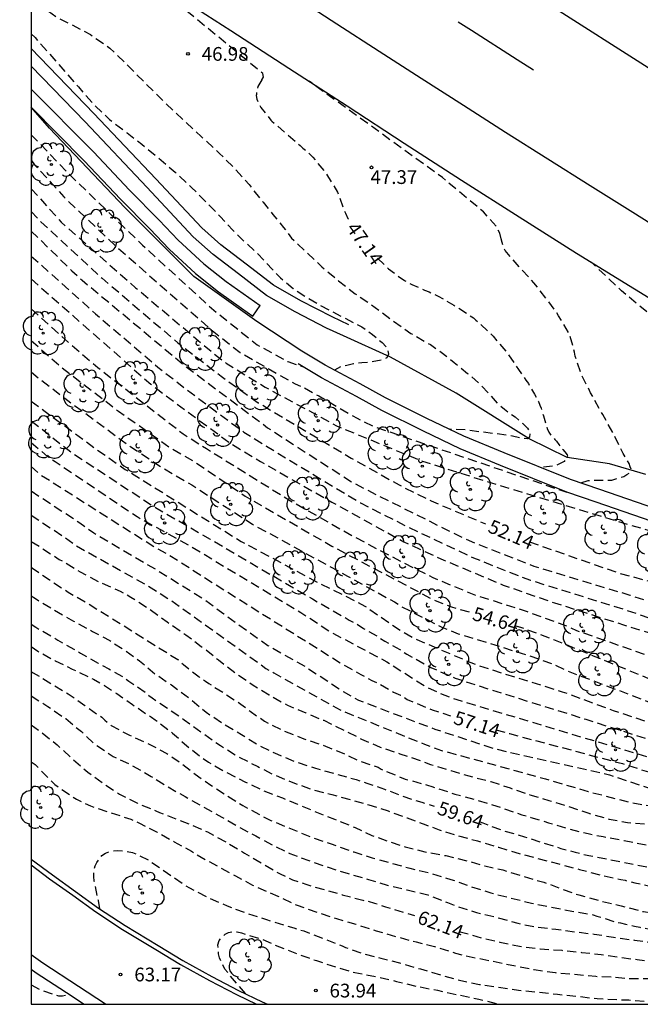
# Model space of a CAD drawing. Units: metres. Extents: x 584494 to 584845, y 4796289 to 4796541.
# Drawn here: x 584494 to 584527, y 4796290 to 4796344 of the extents above; entities that cross this region are included whole.
import ezdxf

# ---------------------------------------------------------------- set-up
doc = ezdxf.new("R2010")
doc.units = ezdxf.units.M
doc.header["$MEASUREMENT"] = 0
doc.linetypes.add('TRAZOS_NORMALES', pattern=[0.75, 0.5, -0.25])
for name, color, linetype in [('010106', 9, 'Continuous'), ('020194', 31, 'TRAZOS_NORMALES'), ('020195', 30, 'TRAZOS_NORMALES'), ('020204', 9, 'Continuous'), ('020307', 24, 'Continuous'), ('020308', 9, 'Continuous'), ('050103', 4, 'Continuous'), ('060119', 9, 'Continuous'), ('060124', 9, 'Continuous'), ('060144', 9, 'Continuous'), ('070105', 6, 'Continuous'), ('070116', 6, 'Continuous'), ('100111', 9, 'Continuous'), ('100202', 3, 'Continuous'), ('260101', 9, 'Continuous')]:
    doc.layers.add(name, color=color, linetype=linetype)
doc.styles.add('ARIAL', font='arial.ttf', dxfattribs={"height": 1})
doc.styles.add('ARIALI', font='ariali.ttf', dxfattribs={"height": 1})

# ---------------------------------------------------------------- blocks, each defined once
blk = doc.blocks.new('COTAPU')
blk.add_circle((0, 0), 0.075)
blk = doc.blocks.new('ARBOL')
blk.add_circle((0, 0), 0.0587)
for centre, radius, start, end in [((-0.28, 0.855), 0.3, 359.2878, 173.6078), ((0.097, 0.97), 0.21, 23.1565, 160.4665), ((0.438, 0.881), 0.24, 301.578, 139.328), ((-0.564, 0.381), 0.532, 92.28, 254.58), ((0.656, 0.288), 0.443, 319.8556, 114.7656), ((-0.091, 0.321), 0.12, 119.14, 310.56), ((0.819, -0.249), 0.383, 235.5275, 62.0275), ((-0.556, -0.339), 0.555, 142.64, 266.54), ((-0.039, -0.384), 0.21, 189.64, 323.88), ((-0.301, -0.676), 0.45, 213.78, 295.32), ((0.299, -0.624), 0.532, 224.67, 0.24)]:
    blk.add_arc(centre, radius, start, end)

msp = doc.modelspace()

# ---------------------------------------------------------------- linework, layer by layer
at = {"layer": '010106', "flags": 128}
msp.add_lwpolyline([(584494.138, 4796290.12), (584844.129, 4796290.112), (584844.134, 4796540.105), (584494.144, 4796540.113)], close=True, dxfattribs=at)
at = {"layer": '020194', "flags": 128}
for points, elevation in [([(584495.11, 4796348.32), (584494.827, 4796347.949), (584494.41, 4796347.154), (584494.162, 4796346.333), (584494.429, 4796345.044), (584494.961, 4796344.416), (584495.528, 4796344.008), (584496.331, 4796343.607), (584497.372, 4796343.054), (584498.437, 4796342.322), (584499.51, 4796341.277), (584500.388, 4796340.385), (584501.318, 4796339.459), (584502.399, 4796338.431), (584503.414, 4796337.496), (584504.411, 4796336.57), (584505.256, 4796335.737), (584506.033, 4796334.863), (584506.793, 4796333.903), (584507.333, 4796333.241), (584507.916, 4796332.519), (584508.355, 4796331.95), (584508.684, 4796331.619), (584509.191, 4796331.135), (584510.011, 4796330.378), (584510.915, 4796329.613), (584511.82, 4796328.908), (584512.919, 4796328.159), (584513.849, 4796327.462), (584514.864, 4796326.739), (584515.93, 4796326.134), (584516.514, 4796325.726), (584517.232, 4796325.156), (584517.951, 4796324.561), (584518.154, 4796324.4), (584518.694, 4796323.924), (584519.175, 4796323.389), (584519.183, 4796323.372), (584519.623, 4796322.888), (584519.978, 4796322.599), (584520.553, 4796322.182), (584520.975, 4796321.825), (584521.161, 4796321.647), (584521.229, 4796321.562), (584521.355, 4796321.375), (584521.364, 4796321.324), (584521.338, 4796321.079), (584521.236, 4796320.994), (584520.888, 4796321.029), (584520.414, 4796321.14), (584519.372, 4796321.279), (584518.585, 4796321.374), (584517.873, 4796321.478), (584516.972, 4796321.505)], 46.64), ([(584494.14, 4796343.092), (584494.347, 4796342.893), (584495.065, 4796342.077), (584495.867, 4796341.177), (584496.711, 4796340.2), (584497.572, 4796339.232), (584498.417, 4796338.425), (584499.381, 4796337.685), (584500.168, 4796337.073), (584501.097, 4796336.316), (584502.002, 4796335.543), (584502.889, 4796334.71), (584503.726, 4796333.869), (584504.452, 4796333.13), (584505.153, 4796332.374), (584505.779, 4796331.754), (584506.48, 4796331.117), (584507.291, 4796330.242), (584507.747, 4796329.783), (584508.432, 4796329.188), (584509.125, 4796328.746), (584509.912, 4796328.269), (584512.179, 4796327.094), (584512.771, 4796326.677), (584513.304, 4796326.243), (584513.583, 4796325.946), (584513.643, 4796325.601), (584513.551, 4796325.405), (584513.38, 4796325.313), (584512.75, 4796325.186), (584512.191, 4796325.128), (584511.725, 4796325.087), (584511.36, 4796324.995), (584511.038, 4796324.919), (584510.698, 4796324.729)], 46.14), ([(584519.8, 4796331.9), (584519.71, 4796332.22), (584519.54, 4796332.56), (584518.82, 4796333.38), (584516.58, 4796335.25), (584509.31, 4796340.51)], 47.64), ([(584494.139, 4796337.592), (584496.139, 4796335.505), (584500.22, 4796331.554), (584503.973, 4796328.121), (584506.466, 4796326.123), (584508.141, 4796325.203), (584508.938, 4796324.936)], 50.64), ([(584494.139, 4796336.145), (584494.949, 4796335.281), (584495.92, 4796334.196), (584498.771, 4796331.497), (584504.018, 4796326.898), (584505.553, 4796325.695), (584508.546, 4796323.982), (584508.994, 4796323.798), (584509.839, 4796323.326), (584511.924, 4796322.108), (584512.812, 4796321.667), (584523.371, 4796318.072)], 51.14), ([(584494.139, 4796334.641), (584495.113, 4796333.562), (584495.772, 4796332.822), (584499.837, 4796329.237), (584504.012, 4796325.719), (584504.784, 4796325.113), (584506.91, 4796323.805), (584509.955, 4796322.169), (584510.801, 4796321.697), (584515.498, 4796319.766), (584519.518, 4796318.502), (584534.216, 4796314.053)], 51.64), ([(584494.139, 4796332.333), (584496.35, 4796330.167), (584496.928, 4796329.641), (584502.647, 4796324.879), (584507.042, 4796321.595), (584508.713, 4796320.511), (584511.645, 4796318.63), (584512.97, 4796317.941), (584517.86, 4796315.506), (584519.713, 4796314.762), (584521.573, 4796314.034), (584526.812, 4796312.457), (584529.12, 4796311.694), (584532.044, 4796311.07), (584534.967, 4796310.587), (584538.386, 4796310.078), (584538.855, 4796310.052), (584540.319, 4796310.107), (584541.443, 4796310.506), (584542.178, 4796310.959)], 52.64), ([(584524.139, 4796318.582), (584524.549, 4796318.719), (584524.762, 4796318.722), (584525.833, 4796318.733), (584526.483, 4796318.932), (584526.646, 4796319.04), (584526.799, 4796319.13), (584526.899, 4796319.271), (584526.835, 4796319.456), (584526.772, 4796319.637), (584526.447, 4796320.179), (584525.995, 4796321.119), (584525.343, 4796322.322), (584525.201, 4796322.553), (584524.676, 4796323.504), (584524.165, 4796324.506), (584523.836, 4796325.508), (584523.794, 4796325.721), (584523.53, 4796326.697), (584522.927, 4796327.709), (584522.341, 4796328.542), (584521.578, 4796329.499), (584520.779, 4796330.381), (584520.006, 4796331.273), (584519.907, 4796331.486), (584519.843, 4796331.699), (584519.8, 4796331.9)], 47.64), ([(584494.139, 4796330.963), (584497.657, 4796327.808), (584501.045, 4796324.907), (584502.58, 4796323.715), (584505.75, 4796321.348), (584506.975, 4796320.584), (584512.104, 4796317.49), (584514.705, 4796316.172), (584518.281, 4796314.491), (584520.039, 4796313.787), (584521.388, 4796313.271), (584526.555, 4796311.658), (584527.959, 4796311.182), (584530.37, 4796310.576), (584533.239, 4796310.062), (584534.632, 4796309.755), (584535.582, 4796309.502), (584538.953, 4796308.957), (584539.66, 4796308.893), (584540.768, 4796308.82), (584543.593, 4796309.094), (584544.158, 4796309.395)], 53.14), ([(584529.39, 4796324), (584529.17, 4796326.1), (584529.09, 4796326.55), (584528.95, 4796326.8), (584528.59, 4796327.2), (584526.36, 4796329.07), (584524.72, 4796330.63)], 48.14), ([(584494.139, 4796329.714), (584500.667, 4796323.964), (584501.043, 4796323.675), (584504.971, 4796320.77), (584506.653, 4796319.749), (584510.556, 4796317.527), (584514.483, 4796315.36), (584516.67, 4796314.362), (584519.892, 4796313.005), (584522.694, 4796312.035), (584526.467, 4796310.834), (584529.303, 4796309.973), (584532.811, 4796309.36), (584539.005, 4796307.711), (584539.454, 4796307.636), (584540.87, 4796307.536), (584541.333, 4796307.539), (584542.126, 4796307.476), (584543.187, 4796307.504), (584543.613, 4796307.576), (584543.822, 4796307.648), (584544.027, 4796307.699), (584545.098, 4796308.006), (584545.294, 4796308.092), (584545.473, 4796308.204), (584545.883, 4796308.471)], 53.64), ([(584494.139, 4796328.078), (584496.295, 4796326.138), (584497.774, 4796324.882), (584502.439, 4796321.251), (584502.829, 4796321.012), (584503.702, 4796320.455), (584508.291, 4796317.603), (584511.708, 4796315.673), (584514.335, 4796314.287), (584516.067, 4796313.412), (584518.296, 4796312.485), (584521.214, 4796311.557), (584523.475, 4796310.728), (584523.906, 4796310.525), (584528.554, 4796308.894), (584529.01, 4796308.775), (584529.445, 4796308.692), (584534.645, 4796307.312), (584536.548, 4796306.905), (584538.885, 4796306.497), (584540.336, 4796306.407), (584544.351, 4796306.836), (584546.006, 4796307.331), (584547.047, 4796307.849)], 54.14), ([(584494.139, 4796324.643), (584494.411, 4796324.404), (584495.97, 4796323.2), (584499.578, 4796320.55), (584501.225, 4796319.457), (584502.908, 4796318.466), (584506.219, 4796316.323), (584511.407, 4796313.49), (584513.96, 4796312.085), (584514.35, 4796311.832), (584516.545, 4796310.701), (584517.452, 4796310.348), (584521.264, 4796309.171), (584522.666, 4796308.667), (584523.538, 4796308.266), (584527.787, 4796306.651), (584529.874, 4796306), (584532.662, 4796305.137), (584534.567, 4796304.756), (584537.479, 4796304.285), (584538.447, 4796304.226), (584540.379, 4796304.15), (584542.29, 4796304.282), (584543.588, 4796304.576), (584543.974, 4796304.661), (584545.08, 4796304.937), (584545.959, 4796305.05), (584547.089, 4796305.008), (584548.157, 4796304.906), (584548.379, 4796304.901), (584549.453, 4796304.873), (584549.653, 4796304.893), (584549.866, 4796304.94), (584550.253, 4796305.06), (584550.565, 4796305.229)], 55.14), ([(584494.139, 4796323.048), (584497.659, 4796320.44), (584499.274, 4796319.319), (584505.595, 4796315.385), (584506.022, 4796315.161), (584509.915, 4796313.068), (584511.211, 4796312.443), (584512.348, 4796311.857), (584514.367, 4796310.471), (584515.188, 4796310.023), (584518.388, 4796308.669), (584519.799, 4796308.214), (584523.13, 4796307.18), (584525.909, 4796306.162), (584529.579, 4796304.939), (584532.363, 4796304.089), (584534.711, 4796303.624), (584537.104, 4796303.176), (584538.022, 4796303.127), (584542.43, 4796303.152), (584542.912, 4796303.235), (584546.294, 4796304.028), (584546.41, 4796304.053), (584546.868, 4796304.103), (584547.334, 4796304.093), (584548.511, 4796303.895), (584549.367, 4796303.757), (584549.789, 4796303.636), (584550.684, 4796303.536), (584551.11, 4796303.581), (584551.532, 4796303.644), (584552.114, 4796303.96)], 55.64), ([(584494.139, 4796321.972), (584496.373, 4796320.209), (584500.914, 4796317.24), (584503.908, 4796315.509), (584509.491, 4796312.243), (584511.499, 4796311.093), (584511.907, 4796310.88), (584512.268, 4796310.633), (584513.055, 4796310.195), (584513.448, 4796309.938), (584514.252, 4796309.491), (584514.646, 4796309.23), (584515.953, 4796308.502), (584517.288, 4796307.921), (584519.183, 4796307.303), (584524.409, 4796305.679), (584530.422, 4796303.752), (584531.333, 4796303.489), (584531.767, 4796303.351), (584536.641, 4796302.457), (584537.605, 4796302.325), (584541.914, 4796302.103), (584542.38, 4796302.141), (584543.368, 4796302.29), (584546.685, 4796303.097), (584547.458, 4796303.145), (584549.144, 4796302.876), (584550.395, 4796302.685), (584551.602, 4796302.737), (584552.725, 4796303.019), (584553.233, 4796303.258)], 56.14), ([(584494.139, 4796320.78), (584495.036, 4796320.02), (584495.441, 4796319.749), (584499.917, 4796316.738), (584502.923, 4796315.072), (584508.851, 4796311.512), (584510.484, 4796310.438), (584513.554, 4796308.814), (584515.608, 4796307.497), (584516.465, 4796307.084), (584517.374, 4796306.746), (584528.311, 4796303.471), (584530.082, 4796302.921), (584534.397, 4796301.942), (584535.833, 4796301.753), (584540.209, 4796301.223), (584541.166, 4796301.124), (584542.149, 4796301.107), (584542.634, 4796301.144), (584543.588, 4796301.292), (584546.243, 4796301.979), (584547.142, 4796301.984), (584548.277, 4796301.862), (584549.361, 4796301.631), (584550.267, 4796301.459), (584550.292, 4796301.45), (584550.689, 4796301.453), (584551.132, 4796301.403), (584552.244, 4796301.353), (584553.101, 4796301.353), (584554.184, 4796301.442), (584555.211, 4796301.768)], 56.64), ([(584494.139, 4796318.138), (584496.794, 4796316.401), (584497.551, 4796315.847), (584500.961, 4796313.848), (584503.488, 4796312.287), (584504.651, 4796311.428), (584507.054, 4796309.708), (584509.145, 4796308.524), (584511.175, 4796307.189), (584512.002, 4796306.717), (584516.162, 4796305.141), (584519.464, 4796304.06), (584520.909, 4796303.721), (584525.239, 4796302.748), (584525.706, 4796302.638), (584529.366, 4796301.424), (584534.201, 4796300.371), (584536.099, 4796300.016), (584539.036, 4796299.652), (584541.023, 4796299.58), (584542.965, 4796299.741), (584546.196, 4796300.083), (584546.442, 4796300.097), (584547.552, 4796300.009), (584548.669, 4796299.811), (584549.177, 4796299.682), (584549.574, 4796299.53), (584550.724, 4796299.254), (584551.905, 4796298.999), (584552.378, 4796298.905), (584553.394, 4796298.769), (584554.598, 4796298.697), (584555.637, 4796298.673), (584556.906, 4796298.666), (584557.967, 4796298.708), (584558.974, 4796298.9)], 57.64), ([(584494.139, 4796316.825), (584496.219, 4796315.434), (584496.592, 4796315.154), (584500.485, 4796312.984), (584501.717, 4796312.204), (584506.949, 4796308.454), (584507.379, 4796308.203), (584510.345, 4796306.556), (584511.002, 4796306.184), (584515.602, 4796304.317), (584516.531, 4796303.977), (584522.22, 4796302.418), (584524.542, 4796301.733), (584526.832, 4796301.134), (584527.811, 4796300.966), (584531.163, 4796300.04), (584531.941, 4796299.853), (584538.239, 4796298.75), (584538.714, 4796298.723), (584541.119, 4796298.634), (584542.934, 4796298.763)], 58.14), ([(584494.139, 4796315.376), (584494.643, 4796315.075), (584495.666, 4796314.402), (584495.869, 4796314.3), (584496.816, 4796313.73), (584497.823, 4796313.185), (584498.999, 4796312.665), (584499.583, 4796312.35), (584500.581, 4796311.703), (584501.562, 4796310.989), (584502.585, 4796310.291), (584503.422, 4796309.654), (584503.617, 4796309.518), (584504.36, 4796308.914), (584505.299, 4796308.191), (584506.255, 4796307.545), (584507.133, 4796307), (584508.123, 4796306.447), (584509.13, 4796306.02), (584510.103, 4796305.619), (584511.195, 4796305.074), (584512.168, 4796304.597), (584513.192, 4796304.145), (584514.267, 4796303.795), (584514.791, 4796303.624), (584515.934, 4796303.214), (584517.051, 4796302.872), (584518.033, 4796302.582), (584519.236, 4796302.273), (584520.277, 4796301.923), (584521.36, 4796301.556), (584522.402, 4796301.248), (584523.485, 4796300.906), (584524.518, 4796300.564), (584525.694, 4796300.214), (584526.685, 4796300.042), (584527.753, 4796299.954), (584528.879, 4796299.671), (584529.895, 4796299.397), (584531.037, 4796299.089), (584532.18, 4796298.806), (584532.866, 4796298.644), (584533.357, 4796298.549), (584534.357, 4796298.419), (584535.431, 4796298.204), (584536.549, 4796298.032), (584537.65, 4796297.843), (584538.785, 4796297.755), (584539.005, 4796297.763), (584539.463, 4796297.736), (584539.708, 4796297.735), (584539.963, 4796297.709), (584541.005, 4796297.671), (584541.267, 4796297.696), (584542.03, 4796297.728), (584542.276, 4796297.753), (584542.826, 4796297.76), (584543.962, 4796297.841), (584545.08, 4796297.923), (584545.487, 4796297.905), (584546.142, 4796297.899), (584546.707, 4796297.893), (584547.918, 4796297.805), (584548.021, 4796297.782)], 58.64), ([(584494.139, 4796313.98), (584494.216, 4796313.923), (584495.112, 4796313.303), (584496.161, 4796312.613), (584497.201, 4796312.017), (584502.141, 4796308.937), (584502.453, 4796308.657), (584503.299, 4796307.985), (584503.646, 4796307.764), (584503.84, 4796307.619), (584504.694, 4796307.083), (584505.574, 4796306.504), (584506.089, 4796306.122), (584506.867, 4796305.569), (584507.873, 4796305.058), (584509.016, 4796304.614), (584510.057, 4796304.264), (584511.013, 4796303.88), (584512.063, 4796303.403), (584513.07, 4796303.061), (584513.248, 4796302.95), (584513.485, 4796302.84), (584514.551, 4796302.413), (584514.771, 4796302.353), (584515.778, 4796302.079), (584516.007, 4796302.002), (584517.26, 4796301.592), (584518.36, 4796301.301), (584519.325, 4796301.002), (584519.783, 4796300.857), (584520.917, 4796300.464), (584521.171, 4796300.404), (584521.408, 4796300.319), (584522.373, 4796300.028), (584523.516, 4796299.686), (584524.532, 4796299.429), (584525.361, 4796299.266), (584526.513, 4796299.059), (584527.766, 4796298.81), (584528.376, 4796298.681), (584528.681, 4796298.621), (584529.833, 4796298.406), (584530.916, 4796298.141), (584531.932, 4796297.96), (584533.093, 4796297.762), (584534.201, 4796297.564), (584535.344, 4796297.383), (584536.47, 4796297.168), (584537.199, 4796297.056), (584537.944, 4796296.961), (584538.952, 4796296.89), (584540.079, 4796296.836), (584541.188, 4796296.748), (584541.459, 4796296.714), (584541.934, 4796296.703), (584543.171, 4796296.776), (584544.188, 4796296.841), (584545.196, 4796296.855), (584546.399, 4796296.852), (584547.568, 4796296.781), (584548.093, 4796296.686), (584549.287, 4796296.53), (584549.317, 4796296.53)], 59.14), ([(584494.139, 4796310.875), (584494.393, 4796310.695), (584494.664, 4796310.542), (584495.595, 4796309.997), (584496.635, 4796309.41), (584496.83, 4796309.282), (584497.785, 4796308.737), (584498.369, 4796308.43), (584499.257, 4796307.92), (584499.469, 4796307.758), (584500.407, 4796307.129), (584500.568, 4796306.976), (584500.737, 4796306.848), (584501.625, 4796306.244), (584502.488, 4796305.649), (584503.468, 4796304.934), (584504.465, 4796304.237), (584505.48, 4796303.616), (584506.512, 4796303.088), (584507.409, 4796302.636), (584508.425, 4796302.218), (584509.491, 4796301.842), (584510.55, 4796301.56), (584511.549, 4796301.295), (584512.564, 4796301.004), (584513.623, 4796300.67), (584514.664, 4796300.286), (584515.679, 4796299.911), (584516.416, 4796299.638), (584517.431, 4796299.313), (584518.507, 4796299.03), (584519.641, 4796298.697), (584520.767, 4796298.346), (584521.774, 4796298.081), (584522.943, 4796297.781), (584524.069, 4796297.473), (584525.22, 4796297.173), (584526.329, 4796296.925), (584526.558, 4796296.882), (584526.812, 4796296.805), (584527.083, 4796296.753), (584528.074, 4796296.522), (584529.208, 4796296.264), (584530.411, 4796295.998), (584531.435, 4796295.852), (584532.426, 4796295.688), (584533.611, 4796295.566), (584534.382, 4796295.496), (584535.449, 4796295.417), (584536.635, 4796295.346), (584537.753, 4796295.224), (584538.905, 4796295.196), (584540.108, 4796295.209), (584540.854, 4796295.207), (584541.108, 4796295.198), (584542.353, 4796295.203), (584543.387, 4796295.167), (584544.386, 4796295.061), (584545.546, 4796294.812), (584545.995, 4796294.76), (584546.843, 4796294.758), (584547.902, 4796294.78), (584549.028, 4796294.726), (584550.121, 4796294.613), (584550.514, 4796294.521), (584550.714, 4796294.485), (584551.817, 4796294.292), (584552.862, 4796294.003), (584553.93, 4796293.71), (584555.167, 4796293.403), (584556.183, 4796293.201), (584557.23, 4796293.052), (584558.251, 4796292.924), (584559.363, 4796292.861), (584560.492, 4796292.737), (584561.596, 4796292.67), (584562.687, 4796292.629), (584563.743, 4796292.584), (584564.921, 4796292.607), (584565.173, 4796292.64), (584565.609, 4796292.72), (584566.63, 4796293.062)], 60.14), ([(584494.139, 4796309.643), (584494.5, 4796309.39), (584495.447, 4796308.871), (584496.37, 4796308.419), (584497.36, 4796307.959), (584497.537, 4796307.857), (584498.138, 4796307.516), (584498.806, 4796307.082), (584499.669, 4796306.478), (584500.7, 4796305.781), (584500.912, 4796305.645), (584501.859, 4796304.922), (584502.628, 4796304.225), (584503.481, 4796303.57), (584503.819, 4796303.332), (584504.707, 4796302.821), (584505.807, 4796302.259), (584506.788, 4796301.79), (584507.855, 4796301.381), (584508.676, 4796301.031), (584509.717, 4796300.605), (584510.698, 4796300.221), (584511.824, 4796299.76), (584512.738, 4796299.334), (584513.779, 4796298.959), (584514.558, 4796298.711), (584515.616, 4796298.445), (584516.776, 4796298.23), (584517.928, 4796297.947), (584518.901, 4796297.674), (584519.883, 4796297.451), (584521.009, 4796297.1), (584522.127, 4796296.775), (584522.965, 4796296.468), (584523.168, 4796296.391), (584524.023, 4796296.084), (584525.174, 4796295.767), (584526.342, 4796295.484), (584527.562, 4796295.176), (584528.646, 4796295.004), (584529.713, 4796294.967), (584529.976, 4796294.941), (584531.06, 4796294.878), (584532.143, 4796294.858), (584533.287, 4796294.788), (584534.439, 4796294.7), (584535.616, 4796294.603), (584536.709, 4796294.524), (584537.861, 4796294.419), (584538.555, 4796294.375), (584539.666, 4796294.431), (584540.835, 4796294.487), (584541.343, 4796294.494), (584542.046, 4796294.501), (584543.063, 4796294.396), (584544.138, 4796294.258), (584545.35, 4796294.101), (584546.442, 4796293.92), (584547.484, 4796293.782), (584548.644, 4796293.651), (584549.051, 4796293.608), (584549.457, 4796293.592), (584549.678, 4796293.561), (584550.816, 4796293.354), (584551.815, 4796293.244), (584552.861, 4796293.068), (584554.003, 4796292.87), (584555.167, 4796292.62), (584556.365, 4796292.344), (584557.581, 4796292.15), (584558.597, 4796291.948), (584559.84, 4796291.837), (584561.073, 4796291.712), (584562.238, 4796291.588), (584563.393, 4796291.464), (584564.601, 4796291.361), (584565.795, 4796291.285), (584566.956, 4796291.3), (584567.578, 4796291.383), (584567.974, 4796291.446), (584568.266, 4796291.499)], 60.64), ([(584494.139, 4796308.282), (584494.251, 4796308.213), (584495.249, 4796307.609), (584496.154, 4796307.072), (584497.067, 4796306.418), (584497.989, 4796305.788), (584498.15, 4796305.627), (584498.505, 4796305.338), (584499.503, 4796304.801), (584500.442, 4796304.392), (584501.534, 4796303.813), (584502.269, 4796303.319), (584503.08, 4796302.682), (584503.951, 4796302.078), (584504.721, 4796301.576), (584505.693, 4796300.963), (584506.768, 4796300.376), (584507.216, 4796300.154), (584508.375, 4796299.677), (584509.408, 4796299.25), (584510.508, 4796298.866), (584510.779, 4796298.78), (584511.744, 4796298.43), (584512.743, 4796298.114), (584513.742, 4796297.84), (584514.809, 4796297.541), (584515.867, 4796297.284), (584517.052, 4796296.933), (584518.169, 4796296.532), (584519.228, 4796296.199), (584520.345, 4796295.907), (584521.454, 4796295.642), (584522.462, 4796295.427), (584523.647, 4796295.204), (584524.808, 4796295.006), (584525.019, 4796294.929), (584526.077, 4796294.595), (584526.314, 4796294.561), (584526.585, 4796294.484), (584526.882, 4796294.432), (584527.076, 4796294.372), (584527.356, 4796294.321), (584528.389, 4796294.106), (584529.592, 4796293.984), (584530.668, 4796293.998), (584531.717, 4796294.021), (584532.802, 4796294.009), (584533.878, 4796293.989), (584535.106, 4796293.935), (584536.156, 4796293.89), (584537.376, 4796293.802), (584538.376, 4796293.731), (584539.324, 4796293.644), (584539.562, 4796293.618), (584540.714, 4796293.606), (584541.9, 4796293.586), (584542.967, 4796293.516), (584544.102, 4796293.368), (584545.211, 4796293.162), (584546.236, 4796293.049), (584547.363, 4796292.901), (584548.523, 4796292.711), (584549.234, 4796292.633), (584549.717, 4796292.623), (584550.133, 4796292.628), (584550.59, 4796292.608), (584550.811, 4796292.572), (584551.775, 4796292.414), (584552.948, 4796292.185), (584554.103, 4796291.97), (584555.218, 4796291.764), (584556.39, 4796291.47), (584557.446, 4796291.264), (584558.583, 4796291.036), (584559.669, 4796290.947), (584560.768, 4796290.858), (584561.907, 4796290.751), (584563.049, 4796290.618), (584564.234, 4796290.433), (584565.315, 4796290.266), (584566.16, 4796290.118)], 61.14), ([(584494.139, 4796306.947), (584495.051, 4796306.372), (584496.023, 4796305.709), (584496.877, 4796305.003), (584497.612, 4796304.315), (584498.61, 4796303.643), (584499.465, 4796303.251), (584499.659, 4796303.149), (584500.683, 4796302.553), (584501.588, 4796302), (584502.534, 4796301.455), (584503.549, 4796300.893), (584504.547, 4796300.331), (584505.495, 4796299.786), (584506.392, 4796299.309), (584507.373, 4796298.781), (584508.253, 4796298.355), (584509.294, 4796297.962), (584510.352, 4796297.595), (584511.436, 4796297.253), (584512.545, 4796296.928), (584513.577, 4796296.612), (584514.653, 4796296.363), (584515.796, 4796296.081), (584516.854, 4796295.663), (584517.438, 4796295.441), (584518.453, 4796295.125), (584519.435, 4796294.893), (584519.63, 4796294.833), (584520.697, 4796294.534), (584521.62, 4796294.353), (584522.772, 4796294.215), (584523.788, 4796294.076), (584524.872, 4796293.946), (584525.931, 4796293.774), (584527.066, 4796293.618), (584528.226, 4796293.471), (584528.429, 4796293.445), (584529.547, 4796293.366), (584530.564, 4796293.321), (584531.622, 4796293.242), (584532.731, 4796293.162), (584533.748, 4796293.176), (584534.841, 4796293.241), (584535.951, 4796293.289), (584537.019, 4796293.269), (584538.061, 4796293.173), (584539.212, 4796292.916), (584540.347, 4796292.828), (584541.508, 4796292.808), (584542.541, 4796292.729), (584543.651, 4796292.615), (584544.803, 4796292.477), (584545.971, 4796292.262), (584546.962, 4796292.073), (584547.978, 4796291.934), (584549.156, 4796291.845), (584549.384, 4796291.845), (584550.472, 4796291.73), (584551.384, 4796291.599), (584552.165, 4796291.434), (584552.417, 4796291.393), (584553.442, 4796291.209), (584554.493, 4796291.064), (584555.596, 4796290.849), (584556.79, 4796290.685), (584557.902, 4796290.553), (584558.984, 4796290.39), (584560.122, 4796290.262), (584560.928, 4796290.118)], 61.64), ([(584494.139, 4796303.345), (584494.356, 4796303.197), (584494.542, 4796303.019), (584494.719, 4796302.815), (584495.437, 4796302.118), (584495.657, 4796301.948), (584496.604, 4796301.31), (584497.374, 4796300.944), (584498.441, 4796300.585), (584499.575, 4796300.217), (584500.049, 4796300.004), (584501.021, 4796299.51), (584501.934, 4796298.991), (584502.89, 4796298.471), (584503.415, 4796298.148), (584504.413, 4796297.603), (584505.293, 4796297.118), (584506.215, 4796296.624), (584506.46, 4796296.513), (584507.603, 4796296.01), (584508.652, 4796295.524), (584509.786, 4796295.123), (584510.81, 4796294.79), (584511.852, 4796294.482), (584512.977, 4796294.131), (584514.036, 4796293.815), (584515.145, 4796293.515), (584516.144, 4796293.267), (584517.303, 4796292.908), (584517.803, 4796292.771), (584518.963, 4796292.539), (584520.055, 4796292.316), (584520.707, 4796292.187), (584521.597, 4796292.007), (584522.731, 4796291.843), (584523.799, 4796291.755), (584524.959, 4796291.642), (584525.815, 4796291.605), (584526.865, 4796291.518), (584527.983, 4796291.515), (584528.475, 4796291.488), (584529.643, 4796291.408), (584530.659, 4796291.304), (584531.904, 4796291.233), (584533.124, 4796291.213), (584534.31, 4796291.218), (584535.513, 4796291.189), (584535.988, 4796291.145), (584537.208, 4796291.083), (584538.046, 4796290.979), (584539.13, 4796290.857), (584540.307, 4796290.727), (584541.383, 4796290.665), (584542.442, 4796290.577), (584543.526, 4796290.489), (584544.729, 4796290.3), (584545.474, 4796290.179), (584546.061, 4796290.119)], 62.64), ([(584497.88, 4796295.324), (584497.808, 4796295.783), (584497.575, 4796296.851), (584497.55, 4796297.063), (584497.55, 4796297.283), (584497.576, 4796297.486), (584497.628, 4796297.681), (584497.721, 4796297.859), (584497.994, 4796298.239), (584498.197, 4796298.366), (584498.418, 4796298.45), (584498.638, 4796298.492), (584498.875, 4796298.508), (584499.13, 4796298.49), (584499.662, 4796298.404), (584499.848, 4796298.327), (584500.542, 4796297.995), (584501.582, 4796297.272), (584502.538, 4796296.617), (584502.783, 4796296.472), (584503.705, 4796295.978), (584504.831, 4796295.492), (584505.923, 4796295.074), (584506.989, 4796294.741), (584507.996, 4796294.416), (584508.479, 4796294.279), (584509.021, 4796294.117), (584510.062, 4796293.716), (584511.111, 4796293.306), (584511.297, 4796293.221), (584512.245, 4796292.888), (584513.219, 4796292.64), (584514.235, 4796292.374), (584515.386, 4796292.041), (584516.487, 4796291.716), (584517.511, 4796291.433), (584518.604, 4796291.193), (584519.645, 4796291.046), (584520.729, 4796290.891), (584521.78, 4796290.778), (584522.864, 4796290.664), (584524.041, 4796290.543), (584525.023, 4796290.421), (584525.523, 4796290.395), (584526.769, 4796290.349), (584527.777, 4796290.261), (584528.953, 4796290.19), (584529.67, 4796290.119)], 63.14), ([(584505.827, 4796290.698), (584504.711, 4796292.027), (584504.416, 4796292.647), (584504.366, 4796292.876), (584504.334, 4796293.359), (584504.402, 4796293.587), (584504.529, 4796293.765), (584504.733, 4796293.942), (584504.911, 4796294.035), (584505.166, 4796294.085), (584505.386, 4796294.067), (584505.615, 4796294.007), (584506.639, 4796293.7), (584507.697, 4796293.248), (584508.695, 4796292.855), (584509.288, 4796292.65), (584509.491, 4796292.565), (584509.711, 4796292.497), (584510.752, 4796292.155), (584511.81, 4796291.847), (584512.971, 4796291.615), (584514.08, 4796291.366), (584515.163, 4796291.101), (584516.315, 4796290.877), (584517.365, 4796290.646), (584518.567, 4796290.397), (584519.685, 4796290.122), (584519.701, 4796290.119)], 63.64), ([(584494.138, 4796291.179), (584494.57, 4796290.945), (584494.782, 4796290.851), (584495.628, 4796290.577), (584495.84, 4796290.577), (584496.207, 4796290.634)], 64.14)]:
    msp.add_lwpolyline(points, dxfattribs=dict(at, elevation=elevation))
at = {"layer": '020195', "flags": 128}
for points, elevation in [([(584506.721, 4796340.579), (584506.81, 4796340.74), (584506.79, 4796340.93), (584499.63, 4796346.79)], 47.14), ([(584506.721, 4796340.579), (584506.513, 4796340.224), (584506.445, 4796340.004), (584506.428, 4796339.784), (584506.427, 4796339.733), (584506.461, 4796339.53), (584506.553, 4796339.309), (584506.68, 4796339.072), (584507.22, 4796338.384), (584507.271, 4796338.333), (584508.023, 4796337.678), (584508.818, 4796336.999), (584508.97, 4796336.863), (584509.511, 4796336.37), (584510.228, 4796335.487), (584510.852, 4796334.46), (584510.92, 4796334.282), (584511.29, 4796333.306), (584511.425, 4796333.018), (584511.48, 4796332.927)], 47.14), ([(584494.139, 4796333.39), (584494.661, 4796332.836), (584498.004, 4796329.761), (584502.139, 4796326.234), (584504.507, 4796324.411), (584506.532, 4796322.959), (584511.608, 4796319.935), (584514.216, 4796318.471), (584515.971, 4796317.594), (584518.931, 4796316.347)], 52.14), ([(584513.04, 4796330.848), (584513.637, 4796330.275), (584514.508, 4796329.629), (584514.922, 4796329.416), (584515.608, 4796329.109), (584515.862, 4796329.007), (584516.344, 4796328.777), (584517.215, 4796328.283), (584517.351, 4796328.206), (584518.281, 4796327.585), (584518.408, 4796327.466), (584519.287, 4796326.659), (584519.346, 4796326.599), (584520.097, 4796325.699), (584520.138, 4796325.64), (584520.738, 4796324.774), (584521.143, 4796324.188), (584521.278, 4796324.002), (584521.607, 4796323.433), (584521.826, 4796323.026), (584521.91, 4796322.831), (584521.969, 4796322.661), (584522.095, 4796322.246), (584522.305, 4796321.542), (584522.397, 4796321.347), (584522.515, 4796321.168), (584522.676, 4796321.007), (584522.727, 4796320.956), (584522.82, 4796320.863), (584522.946, 4796320.676), (584523.014, 4796320.574), (584523.157, 4796320.404), (584523.267, 4796320.277), (584523.385, 4796320.107), (584523.41, 4796320.031), (584523.368, 4796319.895), (584523.223, 4796319.752), (584523.054, 4796319.65), (584522.867, 4796319.566), (584522.672, 4796319.507), (584522.019, 4796319.425), (584521.986, 4796319.405)], 47.14), ([(584494.139, 4796326.35), (584495.789, 4796324.895), (584498.907, 4796322.494), (584501.741, 4796320.497), (584503.006, 4796319.767), (584505.429, 4796318.126), (584505.825, 4796317.854), (584510.552, 4796315.124), (584516.193, 4796312.152), (584516.632, 4796311.981), (584517.077, 4796311.816), (584518.039, 4796311.533)], 54.64), ([(584494.139, 4796319.479), (584494.577, 4796319.073), (584500.829, 4796315.105), (584501.644, 4796314.659), (584505.848, 4796311.993), (584511.294, 4796308.585), (584512.138, 4796308.117), (584512.735, 4796307.789), (584513.128, 4796307.613), (584513.915, 4796307.159), (584514.305, 4796306.993), (584514.665, 4796306.762), (584516.021, 4796306.193), (584517.021, 4796305.868)], 57.14), ([(584521.333, 4796315.36), (584526.165, 4796313.677), (584531.861, 4796312.13), (584532.789, 4796311.947), (584538.148, 4796311.315), (584538.622, 4796311.333), (584539.581, 4796311.379), (584540.834, 4796311.598)], 52.14), ([(584494.139, 4796312.416), (584494.364, 4796312.271), (584495.396, 4796311.641), (584496.445, 4796311.037), (584497.485, 4796310.475), (584498.424, 4796309.972), (584499.287, 4796309.419), (584500.048, 4796308.866), (584500.893, 4796308.161), (584501.79, 4796307.548), (584502.753, 4796306.834), (584503.683, 4796306.069), (584504.571, 4796305.465), (584505.619, 4796304.844), (584506.583, 4796304.231), (584507.582, 4796303.762), (584508.547, 4796303.362), (584509.664, 4796303.003), (584510.798, 4796302.686), (584511.874, 4796302.387), (584512.466, 4796302.19), (584513.423, 4796301.857), (584514.396, 4796301.482), (584515.454, 4796301.14), (584516.133, 4796300.928)], 59.64), ([(584520.528, 4796310.801), (584520.839, 4796310.709), (584522.654, 4796310.033), (584528.115, 4796307.789), (584529.484, 4796307.308), (584532.785, 4796306.22), (584536.167, 4796305.591), (584537.604, 4796305.388), (584539.525, 4796305.26), (584545.459, 4796305.722), (584546.339, 4796305.842), (584546.669, 4796305.845), (584547, 4796305.848), (584547.42, 4796305.902), (584548.472, 4796306.017), (584548.851, 4796306.146), (584548.971, 4796306.189)], 54.64), ([(584494.139, 4796305.371), (584494.666, 4796304.992), (584495.553, 4796304.278), (584496.407, 4796303.488), (584497.235, 4796302.791), (584498.123, 4796302.136), (584498.96, 4796301.583), (584499.933, 4796301.089), (584500.94, 4796300.68), (584501.135, 4796300.586), (584502.243, 4796300.168), (584503.377, 4796299.699), (584503.766, 4796299.52), (584504.789, 4796298.966), (584505.779, 4796298.362), (584506.743, 4796297.8), (584507.725, 4796297.23), (584508.402, 4796296.914), (584509.129, 4796296.667), (584510.154, 4796296.367), (584511.119, 4796296.094), (584512.236, 4796295.794), (584512.465, 4796295.759), (584512.871, 4796295.64), (584513.472, 4796295.443), (584514.607, 4796295.101), (584515.059, 4796294.958)], 62.14), ([(584519.501, 4796305.095), (584520.244, 4796304.89), (584526.412, 4796303.253), (584527.83, 4796302.803), (584531.57, 4796301.718), (584536.452, 4796300.818), (584538.399, 4796300.59), (584540.842, 4796300.356), (584542.266, 4796300.379), (584542.753, 4796300.42), (584544.137, 4796300.654), (584544.589, 4796300.775), (584545.038, 4796300.833), (584545.195, 4796300.879)], 57.14), ([(584518.588, 4796300.09), (584518.789, 4796300.021), (584519.923, 4796299.586), (584521.066, 4796299.261), (584522.031, 4796298.944), (584523.047, 4796298.628), (584523.826, 4796298.423), (584524.571, 4796298.234), (584525.672, 4796298.028), (584526.899, 4796297.779), (584528.017, 4796297.564), (584528.28, 4796297.546), (584529.474, 4796297.306), (584530.558, 4796297.108), (584530.829, 4796297.048), (584531.887, 4796296.833), (584532.962, 4796296.61), (584533.961, 4796296.438), (584534.968, 4796296.274), (584536.01, 4796296.144), (584537.238, 4796296.081), (584538.373, 4796295.926), (584539.568, 4796295.914), (584540.686, 4796295.877), (584540.949, 4796295.851), (584541.694, 4796295.79), (584542.796, 4796295.829), (584543.838, 4796295.825), (584544.863, 4796295.856), (584545.948, 4796295.887), (584546.168, 4796295.903), (584547.312, 4796295.9), (584548.421, 4796295.863), (584549.48, 4796295.75), (584549.908, 4796295.685), (584551.123, 4796295.4), (584552.343, 4796295.058), (584552.946, 4796294.903), (584554.04, 4796294.683), (584555.108, 4796294.464), (584556.176, 4796294.275), (584557.301, 4796294.125), (584558.418, 4796293.997), (584559.521, 4796293.934), (584560.551, 4796293.868), (584561.577, 4796293.805), (584562.694, 4796293.777), (584563.698, 4796293.784), (584565.302, 4796293.975)], 59.64), ([(584517.508, 4796294.094), (584517.561, 4796294.076), (584518.721, 4796293.743), (584519.711, 4796293.511), (584520.787, 4796293.28), (584521.913, 4796293.141), (584523.107, 4796293.062), (584524.183, 4796292.948), (584525.259, 4796292.835), (584526.258, 4796292.68), (584527.224, 4796292.559), (584528.282, 4796292.412), (584528.494, 4796292.394), (584529.553, 4796292.264), (584530.805, 4796292.176), (584531.898, 4796292.156), (584532.932, 4796292.17), (584533.186, 4796292.153), (584534.194, 4796292.15), (584535.194, 4796292.207), (584536.287, 4796292.229), (584537.355, 4796292.184), (584538.43, 4796292.121), (584538.71, 4796292.078), (584539.76, 4796291.965), (584539.989, 4796291.965), (584541.107, 4796291.919), (584542.132, 4796291.857), (584543.242, 4796291.702), (584544.427, 4796291.529), (584544.63, 4796291.494), (584545.782, 4796291.296), (584546.985, 4796291.115), (584547.425, 4796291.132), (584547.625, 4796291.088), (584547.873, 4796291.069), (584548.964, 4796291.032), (584549.984, 4796290.938), (584551.083, 4796290.802), (584552.213, 4796290.652), (584553.359, 4796290.497), (584554.476, 4796290.365), (584555.475, 4796290.259), (584556.213, 4796290.118)], 62.14)]:
    msp.add_lwpolyline(points, dxfattribs=dict(at, elevation=elevation))
at = {"layer": '050103', "flags": 128}
msp.add_lwpolyline([(584527.682, 4796319.041), (584525.706, 4796319.621), (584523.389, 4796319.963), (584521.328, 4796320.977), (584517.336, 4796323.473), (584513.757, 4796325.45), (584511.182, 4796326.603), (584510.265, 4796327.037), (584508.54, 4796327.921), (584506.983, 4796328.808), (584505.459, 4796329.987), (584504.065, 4796331.056), (584502.979, 4796332.022), (584500.444, 4796334.723), (584497.075, 4796338.287), (584494.14, 4796341.328)], dxfattribs=at)
at = {"layer": '060119', "flags": 128}
msp.add_lwpolyline([(584494.14, 4796350.365), (584495.51, 4796349.47), (584498.68, 4796347.4), (584501.85, 4796345.34), (584505.03, 4796343.28), (584508.21, 4796341.22), (584511.39, 4796339.16), (584514.5, 4796337.13), (584517.63, 4796335.11), (584520.77, 4796333.11), (584523.91, 4796331.13), (584527.07, 4796329.17), (584530.24, 4796327.22), (584533.42, 4796325.29), (584536.61, 4796323.37), (584539.81, 4796321.48), (584543.02, 4796319.6), (584545.008, 4796318.452)], dxfattribs=at)
at = {"layer": '060124', "flags": 128}
msp.add_lwpolyline([(584494.139, 4796298.042), (584495.293, 4796297.179), (584496.562, 4796296.278), (584497.811, 4796295.37), (584499.262, 4796294.414), (584501.068, 4796293.329), (584502.417, 4796292.512), (584503.992, 4796291.636), (584505.461, 4796290.874), (584506.751, 4796290.255), (584507.029, 4796290.119)], dxfattribs=at)
at = {"layer": '060144', "flags": 128}
msp.add_lwpolyline([(584494.139, 4796297.721), (584495.142, 4796296.971), (584496.412, 4796296.069), (584497.665, 4796295.159), (584499.125, 4796294.196), (584500.935, 4796293.109), (584502.288, 4796292.29), (584503.87, 4796291.41), (584505.346, 4796290.644), (584506.441, 4796290.119)], dxfattribs=at)
at = {"layer": '070105', "flags": 128}
for points in [[(584498.198, 4796290.12), (584496.725, 4796291.08), (584494.779, 4796292.358), (584494.139, 4796292.822)], [(584496.995, 4796290.12), (584496.366, 4796290.53), (584494.406, 4796291.817), (584494.139, 4796292.011)]]:
    msp.add_lwpolyline(points, dxfattribs=at)
at = {"layer": '070116', "flags": 128}
for points in [[(584494.14, 4796340.081), (584497.53, 4796336.651), (584499.506, 4796334.56), (584501.119, 4796332.928), (584502.163, 4796331.841), (584503.565, 4796330.538), (584504.786, 4796329.571), (584506.015, 4796328.695), (584506.637, 4796328.257)], [(584528.7, 4796317.005), (584525.169, 4796318.226), (584523.571, 4796318.764), (584519.95, 4796320.228), (584517.751, 4796321.133), (584515.743, 4796322.091), (584513.469, 4796323.224), (584512.092, 4796323.982), (584510.191, 4796325.001), (584508.906, 4796325.766), (584506.458, 4796327.396), (584503.019, 4796329.851), (584499.257, 4796333.614), (584495.129, 4796337.944), (584494.14, 4796339.088)], [(584494.14, 4796339.088), (584497.029, 4796336.164), (584499.005, 4796334.073), (584500.617, 4796332.443), (584501.672, 4796331.344), (584503.113, 4796330.005), (584504.368, 4796329.011), (584505.612, 4796328.125), (584506.235, 4796327.686)], [(584506.235, 4796327.686), (584506.637, 4796328.257)], [(584530.391, 4796315.774), (584528.5, 4796316.313), (584524.969, 4796317.534), (584523.371, 4796318.072), (584519.75, 4796319.536), (584517.551, 4796320.441), (584515.543, 4796321.399), (584513.269, 4796322.532), (584511.892, 4796323.29), (584509.991, 4796324.309), (584508.706, 4796325.074)]]:
    msp.add_lwpolyline(points, dxfattribs=at)
at = {"layer": '100111', "flags": 128}
msp.add_lwpolyline([(584511.47, 4796327.214), (584510.565, 4796327.643), (584508.861, 4796328.516), (584507.356, 4796329.373), (584505.873, 4796330.52), (584504.498, 4796331.575), (584503.449, 4796332.507), (584500.935, 4796335.187), (584497.563, 4796338.754), (584494.14, 4796342.301)], dxfattribs=at)
at = {"layer": '260101', "flags": 128}
for points in [[(584518.56, 4796347.18), (584531.81, 4796338.71), (584534.62, 4796336.94), (584537.43, 4796335.19), (584540.25, 4796333.45), (584543.09, 4796331.73), (584545.93, 4796330.02), (584548.78, 4796328.33), (584551.63, 4796326.65), (584554.5, 4796324.98), (584557.38, 4796323.33), (584560.26, 4796321.7), (584563.15, 4796320.08), (584565.85, 4796318.59)], [(584508.54, 4796345.14), (584510.83, 4796343.65), (584513.13, 4796342.16), (584515.42, 4796340.68), (584517.73, 4796339.2), (584520.03, 4796337.73), (584522.34, 4796336.27), (584524.65, 4796334.81), (584526.97, 4796333.36), (584529.29, 4796331.91), (584531.61, 4796330.47), (584533.94, 4796329.04), (584536.79, 4796327.27), (584539.65, 4796325.52), (584542.53, 4796323.78), (584545.41, 4796322.06), (584548.31, 4796320.36), (584551.21, 4796318.68), (584554.13, 4796317.01), (584557.05, 4796315.36), (584559.99, 4796313.73), (584562.93, 4796312.11), (584565.89, 4796310.52)], [(584517.44, 4796343.76), (584518.17, 4796343.29), (584520.67, 4796341.7), (584521.55, 4796341.13)]]:
    msp.add_lwpolyline(points, dxfattribs=at)

# ---------------------------------------------------------------- block references
at = {"layer": '020204', "rotation": 359.9987685839998}
for p in [(584502.697, 4796342.002, 46.978), (584512.712, 4796335.807, 47.369), (584499.017, 4796291.739, 63.166), (584509.673, 4796290.862, 63.938)]:
    msp.add_blockref('COTAPU', p, dxfattribs=at)
at = {"layer": '100202', "rotation": 359.9987685839998}
for p in [(584495.242, 4796335.964), (584497.975, 4796332.346), (584494.789, 4796326.754), (584503.34, 4796325.895), (584499.812, 4796324.031), (584497.012, 4796323.609), (584506.4, 4796323.738), (584509.801, 4796321.98), (584504.312, 4796321.738), (584495.101, 4796321.086), (584500.066, 4796320.301), (584513.627, 4796320.475), (584515.485, 4796319.49), (584518.105, 4796318.224), (584509.204, 4796317.726), (584505.028, 4796317.411), (584522.144, 4796316.93), (584501.421, 4796316.394), (584525.465, 4796315.851), (584528.319, 4796314.839), (584514.461, 4796314.539), (584508.439, 4796313.684), (584511.828, 4796313.643), (584515.905, 4796311.606), (584524.289, 4796310.497), (584520.681, 4796309.375), (584516.927, 4796308.676), (584525.123, 4796308.12), (584526.031, 4796304.005), (584494.657, 4796300.857), (584500.203, 4796296.188), (584506.05, 4796292.509)]:
    msp.add_blockref('ARBOL', p, dxfattribs=at)

# ---------------------------------------------------------------- texts
at = {"layer": '020307', "style": 'ARIALI'}
for s, rotation, p in [('47.14', 305.2028, (584511.308, 4796332.476)), ('52.14', 337.1528, (584519.014, 4796315.916)), ('54.64', 343.6018, (584518.169, 4796311.112)), ('57.14', 341.9838, (584517.139, 4796305.444)), ('59.64', 340.9288, (584516.249, 4796300.516)), ('62.14', 339.5418, (584515.158, 4796294.56))]:
    msp.add_text(s, height=0.75, rotation=rotation, dxfattribs=at).set_placement(p)
at = {"layer": '020308', "style": 'ARIAL'}
for s, p in [('46.98', (584503.447, 4796341.627)), ('47.37', (584512.658, 4796334.901)), ('63.17', (584499.767, 4796291.364)), ('63.94', (584510.423, 4796290.487))]:
    msp.add_text(s, height=0.75, rotation=359.9988, dxfattribs=at).set_placement(p)

doc.saveas('drawing.dxf')
